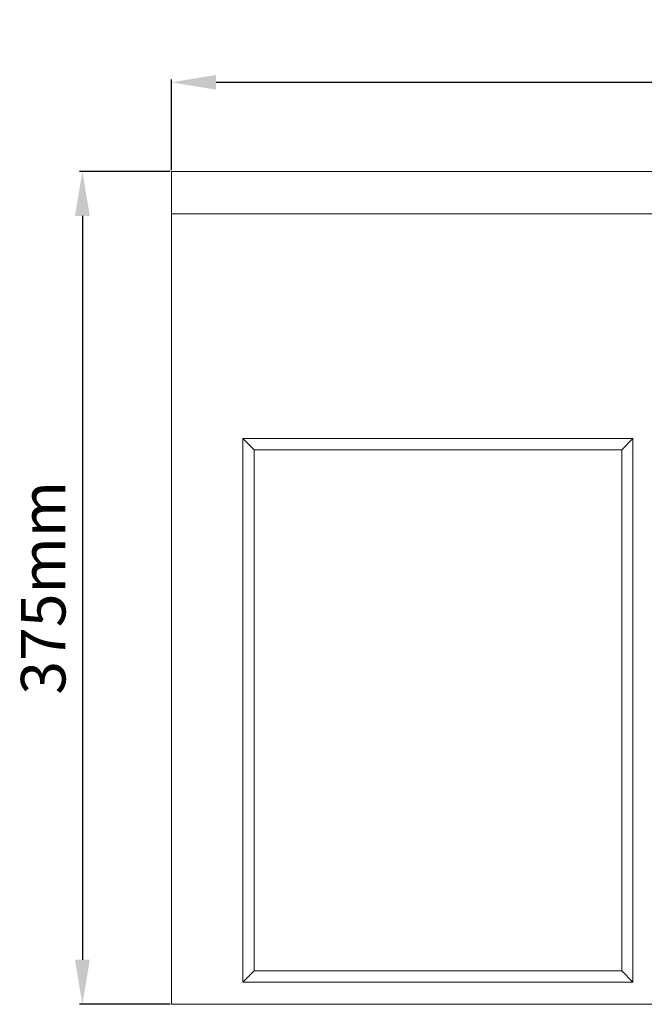
# Model space of a CAD drawing. Units: millimetres. Extents: x 1431 to 9831, y -4525 to 1415.
# Drawn here: x 5656 to 5936, y -2584 to -2141 of the extents above; entities that cross this region are included whole.
import ezdxf

# ---------------------------------------------------------------- set-up
doc = ezdxf.new("R2010")
doc.units = ezdxf.units.MM
doc.linetypes.add('SLD-SOLID', pattern=[0])
doc.layers.add('ACO_DRAINAGE', color=7, linetype='Continuous')
doc.styles.get("Standard").update_dxf_attribs({"font": 'txt.shx'})
doc.dimstyles.new('ISO-25', dxfattribs={"dimtxt": 20, "dimasz": 20, "dimexe": 1.25, "dimexo": 0.625, "dimgap": 5, "dimtad": 1, "dimtxsty": 'Standard', "dimcen": 2.5, "dimclrd": 3, "dimclre": 3, "dimclrt": 2, "dimadec": 0, "dimazin": 0, "dimtfac": 1, "dimtmove": 0, "dimatfit": 3, "dimfxl": 0, "dimarcsym": 0})

# ---------------------------------------------------------------- blocks, each defined once
blk = doc.blocks.new('ACO - 4933 - FRONT')
at = {"layer": 'ACO_DRAINAGE', "linetype": 'SLD-SOLID', "lineweight": 0}
for p, q in [((-457.5, 374), (457.5, 374)), ((-457.5, 355), (-457.5, 374)), ((457.5, 355), (-457.5, 355)), ((-457.5, 355), (-457.5, 0)), ((-250.5, 254), (-425.5, 254)), ((-425.5, 254), (-425.5, 10)), ((-420.5, 249), (-425.5, 254)), ((-255.5, 249), (-250.5, 254)), ((-250.5, 10), (-250.5, 254)), ((-255.5, 249), (-420.5, 249)), ((-420.5, 249), (-420.5, 15)), ((-255.5, 15), (-255.5, 249)), ((-420.5, 15), (-425.5, 10)), ((-420.5, 15), (-255.5, 15)), ((-255.5, 15), (-250.5, 10)), ((-425.5, 10), (-250.5, 10)), ((457.5, 0), (-457.5, 0))]:
    blk.add_line(p, q, dxfattribs=at)
blk = doc.blocks.new('*D90')
at = {"color": 3, "lineweight": -2}
for p, q in [((5723.21, -2209.59), (5682.58, -2209.59)), ((5683.83, -2229.59), (5683.83, -2563.59)), ((5723.21, -2583.59), (5682.58, -2583.59))]:
    blk.add_line(p, q, dxfattribs=at)
at = {"color": 3}
for points in [[(5680.5, -2229.59), (5687.17, -2229.59), (5683.83, -2209.59)], [(5680.5, -2563.59), (5687.17, -2563.59), (5683.83, -2583.59)]]:
    blk.add_solid(points, dxfattribs=at)
at = {"layer": 'DEFPOINTS', "color": 0}
for p in [(5723.83, -2209.59), (5683.83, -2583.59), (5723.83, -2583.59)]:
    blk.add_point(p, dxfattribs=at)
at = {"color": 2, "insert": (5668.83, -2396.59), "char_height": 20, "attachment_point": 5, "rotation": 90}
blk.add_mtext('375mm', dxfattribs=at)
blk = doc.blocks.new('*D91')
at = {"color": 3, "lineweight": -2}
for p, q in [((5723.83, -2208.97), (5723.83, -2168.34)), ((5743.83, -2169.59), (6618.83, -2169.59)), ((6638.83, -2208.97), (6638.83, -2168.34))]:
    blk.add_line(p, q, dxfattribs=at)
at = {"color": 3}
for points in [[(5743.83, -2166.26), (5743.83, -2172.93), (5723.83, -2169.59)], [(6618.83, -2166.26), (6618.83, -2172.93), (6638.83, -2169.59)]]:
    blk.add_solid(points, dxfattribs=at)
at = {"layer": 'DEFPOINTS', "color": 0}
for p in [(6638.83, -2169.59), (5723.83, -2209.59), (6638.83, -2209.59)]:
    blk.add_point(p, dxfattribs=at)
at = {"color": 2, "insert": (6181.33, -2154.59), "char_height": 20, "attachment_point": 5}
blk.add_mtext('915mm', dxfattribs=at)

msp = doc.modelspace()

# ---------------------------------------------------------------- block references
at = {"layer": 'ACO_DRAINAGE'}
msp.add_blockref('ACO - 4933 - FRONT', (6181.333, -2583.594), dxfattribs=at)

# ---------------------------------------------------------------- dimensions: what is measured, and where the dimension line sits
dim = msp.add_linear_dim(base=(6638.833, -2169.594), p1=(5723.833, -2209.594), p2=(6638.833, -2209.594), dimstyle='ISO-25', override={"dimpost": 'mm'})
dim.commit()
dim.dimension.update_dxf_attribs({"geometry": '*D91', "text_midpoint": (6181.333, -2154.594)})
dim = msp.add_linear_dim(base=(5683.833, -2583.594), p1=(5723.833, -2209.594), p2=(5723.833, -2583.594), angle=90, text='375mm', dimstyle='ISO-25', override={"dimpost": 'mm'})
dim.commit()
dim.dimension.update_dxf_attribs({"geometry": '*D90', "text_midpoint": (5668.833, -2396.594)})

doc.saveas('drawing.dxf')
